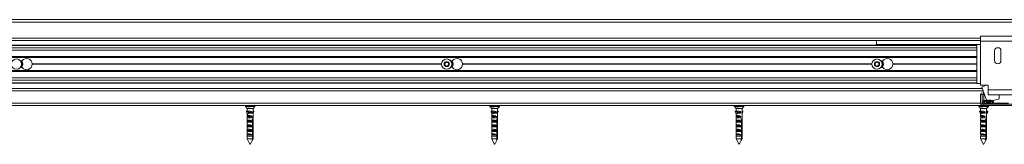
# Model space of a CAD drawing. Units: millimetres. Extents: x 0 to 420, y 0 to 297.
# Drawn here: x 61 to 101, y 33 to 38 of the extents above; entities that cross this region are included whole.
import ezdxf

# ---------------------------------------------------------------- set-up
doc = ezdxf.new("R2010")
doc.units = ezdxf.units.MM

msp = doc.modelspace()

# ---------------------------------------------------------------- linework, layer by layer
at = {"color": 7, "linetype": 'Continuous', "lineweight": 18}
for p, q in [((19.4506, 37.9504), (103.6006, 37.9504)), ((19.4206, 37.8504), (103.6006, 37.8504)), ((19.4806, 37.0904), (99.8606, 37.0904)), ((95.6006, 36.9304), (95.6006, 37.0904)), ((102.4606, 37.2704), (99.8606, 37.2704)), ((99.8606, 37.2704), (99.8606, 37.0704)), ((99.8606, 37.0704), (99.8606, 35.2704)), ((102.4606, 37.0704), (99.8606, 37.0704)), ((20.4206, 36.9104), (99.7006, 36.9104)), ((20.4206, 36.7902), (99.7006, 36.7902)), ((20.4206, 36.6964), (99.7006, 36.6964)), ((99.7006, 36.9304), (95.6006, 36.9304)), ((99.8606, 36.9304), (99.7006, 36.9304)), ((99.7006, 35.3304), (99.7006, 36.9304)), ((100.4306, 36.6704), (100.4306, 36.2704)), ((100.6906, 36.2704), (100.6906, 36.6704)), ((99.7006, 36.4204), (20.4206, 36.4204)), ((25.0767, 36.3944), (99.7006, 36.3944)), ((60.6308, 36.2604), (60.5855, 36.2604)), ((78.2308, 36.2604), (78.1855, 36.2604)), ((95.8308, 36.2604), (95.7855, 36.2604)), ((25.0767, 35.8664), (99.7006, 35.8664)), ((60.6308, 36.0004), (60.5855, 36.0004)), ((61.0705, 36.1384), (77.8108, 36.1384)), ((61.0705, 36.1224), (77.8108, 36.1224)), ((61.0706, 36.1304), (77.8106, 36.1304)), ((77.9399, 36.0855), (77.9413, 36.1778)), ((78.0192, 36.0381), (77.9399, 36.0855)), ((77.9413, 36.1778), (78.022, 36.2228)), ((78.0999, 36.0831), (78.0192, 36.0381)), ((78.022, 36.2228), (78.1013, 36.1754)), ((78.1013, 36.1754), (78.0999, 36.0831)), ((78.2308, 36.0004), (78.1855, 36.0004)), ((78.6705, 36.1384), (95.4108, 36.1384)), ((78.6705, 36.1224), (95.4108, 36.1224)), ((78.6706, 36.1304), (95.4106, 36.1304)), ((95.5369, 36.0915), (95.545, 36.1835)), ((95.6125, 36.0384), (95.5369, 36.0915)), ((95.545, 36.1835), (95.6287, 36.2225)), ((95.6962, 36.0774), (95.6125, 36.0384)), ((95.6287, 36.2225), (95.7043, 36.1694)), ((95.7043, 36.1694), (95.6962, 36.0774)), ((95.8308, 36.0004), (95.7855, 36.0004)), ((96.2705, 36.1384), (99.7006, 36.1384)), ((96.2705, 36.1224), (99.7006, 36.1224)), ((96.2706, 36.1304), (99.7006, 36.1304)), ((20.4206, 35.8404), (99.7006, 35.8404)), ((20.4206, 35.5644), (99.7006, 35.5644)), ((20.4206, 35.4707), (99.7006, 35.4707)), ((19.5806, 35.1304), (99.9313, 35.1304)), ((99.7006, 35.3504), (20.4206, 35.3504)), ((99.8606, 35.3304), (99.7006, 35.3304)), ((100.1606, 35.2704), (99.8606, 35.2704)), ((99.9133, 35.18), (100.106, 34.6504)), ((100.1606, 35.2704), (100.1606, 35.0704)), ((102.1606, 35.0704), (100.1606, 35.0704)), ((100.1606, 35.0704), (100.1606, 34.8704)), ((99.9206, 34.8884), (99.8606, 34.8884)), ((99.8606, 34.5304), (99.8606, 34.8884)), ((99.9206, 34.5304), (99.9206, 34.8884)), ((99.9246, 34.6304), (99.9246, 34.8884)), ((99.9246, 34.8884), (99.9846, 34.8884)), ((99.9846, 34.6304), (99.9846, 34.8884)), ((100.0806, 34.6504), (100.1566, 34.6504)), ((100.1566, 34.6104), (100.1566, 34.6504)), ((102.1606, 34.8704), (100.1606, 34.8704)), ((100.1966, 34.6504), (100.1966, 34.6104)), ((100.2806, 34.6504), (100.1966, 34.6504)), ((100.5992, 34.6949), (100.3411, 34.6341)), ((19.5806, 34.4304), (99.9606, 34.4304)), ((69.7846, 34.4224), (69.7846, 34.3936)), ((69.7868, 34.3881), (69.8606, 34.3104)), ((69.8606, 34.3104), (69.8606, 34.2067)), ((69.8606, 34.3104), (69.9308, 34.3104)), ((69.9795, 34.3224), (69.8821, 34.3224)), ((69.9308, 34.3104), (70.1006, 34.3104)), ((70.1006, 34.3104), (70.1744, 34.3881)), ((70.1006, 34.1684), (70.1006, 34.3104)), ((70.1766, 34.3936), (70.1766, 34.4224)), ((79.7846, 34.4224), (79.7846, 34.3936)), ((79.7868, 34.3881), (79.8606, 34.3104)), ((79.8606, 34.3104), (79.8606, 34.2067)), ((79.8606, 34.3104), (79.9297, 34.3104)), ((79.9782, 34.3224), (79.8812, 34.3224)), ((79.9297, 34.3104), (80.1006, 34.3104)), ((80.1006, 34.3104), (80.1744, 34.3881)), ((80.1006, 34.1691), (80.1006, 34.3104)), ((80.1766, 34.3936), (80.1766, 34.4224)), ((89.7846, 34.4224), (89.7846, 34.3936)), ((89.7868, 34.3881), (89.8606, 34.3104)), ((89.8606, 34.3104), (89.8606, 34.2067)), ((89.8606, 34.3104), (89.9239, 34.3104)), ((89.9711, 34.3224), (89.8767, 34.3224)), ((89.9239, 34.3104), (90.1006, 34.3104)), ((90.1006, 34.3104), (90.1744, 34.3881)), ((90.1006, 34.1728), (90.1006, 34.3104)), ((90.1766, 34.3936), (90.1766, 34.4224)), ((99.7846, 34.4224), (99.7846, 34.3936)), ((99.7868, 34.3881), (99.8606, 34.3104)), ((99.9206, 34.5304), (99.8606, 34.5304)), ((99.8606, 34.3104), (99.8606, 34.2067)), ((99.8606, 34.3104), (99.9143, 34.3104)), ((99.9589, 34.3224), (99.8697, 34.3224)), ((99.9143, 34.3104), (100.1006, 34.3104)), ((99.9246, 34.6304), (99.9846, 34.6304)), ((99.9606, 34.4904), (99.9606, 34.5304)), ((99.9606, 34.4904), (99.9606, 34.4304)), ((99.9606, 34.4904), (102.3606, 34.4904)), ((99.9606, 34.4304), (102.3606, 34.4304)), ((100.3606, 34.5304), (100.0006, 34.5304)), ((100.0806, 34.6104), (100.1566, 34.6104)), ((100.0806, 34.5704), (100.0806, 34.6104)), ((100.2806, 34.5704), (100.0806, 34.5704)), ((100.1006, 34.3104), (100.1744, 34.3881)), ((100.1006, 34.179), (100.1006, 34.3104)), ((100.1766, 34.3936), (100.1766, 34.4224)), ((100.1966, 34.6104), (100.2806, 34.6104)), ((100.2806, 34.6104), (100.2806, 34.5704)), ((100.4006, 34.5304), (100.4006, 34.4904)), ((69.8453, 34.2056), (69.835, 34.1813)), ((69.835, 34.1813), (69.9005, 34.1813)), ((69.835, 34.1756), (69.9005, 34.1756)), ((69.835, 34.1756), (69.8752, 34.0824)), ((69.8453, 34.2056), (69.9108, 34.2056)), ((69.912, 34.2067), (69.8465, 34.2067)), ((69.8606, 34.1163), (69.8606, 33.9804)), ((69.8606, 33.9344), (69.8606, 33.9784)), ((70.0618, 33.9784), (69.8606, 33.9784)), ((69.8606, 33.9344), (69.8606, 33.7924)), ((70.0618, 33.9344), (69.8606, 33.9344)), ((69.9108, 34.2056), (69.9005, 34.1813)), ((69.9005, 34.1756), (69.9308, 34.1055)), ((69.9474, 34.146), (69.9129, 34.2059)), ((69.9185, 33.9368), (69.9785, 33.9368)), ((69.9308, 34.1224), (69.9308, 34.1055)), ((70.0618, 34.1224), (69.9308, 34.1224)), ((70.0618, 34.1664), (69.9356, 34.1664)), ((69.9389, 34.1608), (69.9785, 34.1608)), ((69.9474, 34.146), (69.9474, 34.1224)), ((70.0618, 34.1664), (70.0618, 34.1224)), ((70.0618, 33.9784), (70.0618, 33.9344)), ((70.1005, 34.1664), (70.1004, 34.1684)), ((70.1005, 33.9784), (70.1004, 33.9804)), ((70.1005, 34.1224), (70.1005, 34.1664)), ((70.1006, 34.1224), (70.1005, 34.1224)), ((70.1005, 33.9344), (70.1005, 33.9784)), ((70.1006, 33.9344), (70.1005, 33.9344)), ((70.1147, 34.2067), (70.1006, 34.2067)), ((70.1006, 34.183), (70.1138, 34.2059)), ((70.1262, 34.1756), (70.1006, 34.1163)), ((70.1006, 33.9804), (70.1006, 34.1224)), ((70.1006, 33.7924), (70.1006, 33.9344)), ((70.1159, 34.2056), (70.1262, 34.1813)), ((79.8441, 34.2056), (79.8336, 34.1813)), ((79.8336, 34.1813), (79.8988, 34.1813)), ((79.8336, 34.1756), (79.8988, 34.1756)), ((79.8336, 34.1756), (79.8747, 34.0824)), ((79.8441, 34.2056), (79.9093, 34.2056)), ((79.9105, 34.2067), (79.8453, 34.2067)), ((79.8606, 34.1143), (79.8606, 33.9811)), ((79.8606, 33.9344), (79.8606, 33.7931)), ((80.0609, 33.9344), (79.8606, 33.9344)), ((79.8607, 33.9344), (79.8607, 33.9784)), ((80.0609, 33.9784), (79.8607, 33.9784)), ((79.9093, 34.2056), (79.8988, 34.1813)), ((79.8988, 34.1756), (79.9297, 34.1055)), ((79.9467, 34.146), (79.9115, 34.2059)), ((79.918, 33.9368), (79.9777, 33.9368)), ((79.9297, 34.1224), (79.9297, 34.1055)), ((80.0609, 34.1224), (79.9297, 34.1224)), ((80.0609, 34.1664), (79.9347, 34.1664)), ((79.938, 34.1608), (79.9777, 34.1608)), ((79.9467, 34.146), (79.9467, 34.1224)), ((80.0609, 34.1664), (80.0609, 34.1224)), ((80.0609, 33.9784), (80.0609, 33.9344)), ((80.1005, 34.1664), (80.1003, 34.1691)), ((80.1005, 33.9784), (80.1003, 33.9811)), ((80.1005, 34.1224), (80.1005, 34.1664)), ((80.1006, 34.1224), (80.1005, 34.1224)), ((80.1005, 33.9344), (80.1005, 33.9784)), ((80.1006, 33.9344), (80.1005, 33.9344)), ((80.1159, 34.2067), (80.1006, 34.2067)), ((80.1006, 34.1816), (80.1149, 34.2059)), ((80.1276, 34.1756), (80.1006, 34.1143)), ((80.1006, 33.9811), (80.1006, 34.1224)), ((80.1006, 33.7931), (80.1006, 33.9344)), ((80.1171, 34.2056), (80.1276, 34.1813)), ((89.8377, 34.2056), (89.8259, 34.1813)), ((89.8259, 34.1813), (89.8894, 34.1813)), ((89.8259, 34.1756), (89.8894, 34.1756)), ((89.8259, 34.1756), (89.8718, 34.0824)), ((89.8377, 34.2056), (89.9012, 34.2056)), ((89.9025, 34.2067), (89.839, 34.2067)), ((89.8606, 34.1051), (89.8606, 33.9848)), ((89.8606, 33.9344), (89.8606, 33.7968)), ((90.056, 33.9344), (89.8606, 33.9344)), ((89.8611, 33.9344), (89.8611, 33.9784)), ((90.056, 33.9784), (89.8611, 33.9784)), ((89.9012, 34.2056), (89.8894, 34.1813)), ((89.8894, 34.1756), (89.9239, 34.1055)), ((89.9428, 34.146), (89.9036, 34.2059)), ((89.915, 33.9368), (89.9731, 33.9368)), ((89.9239, 34.1224), (89.9239, 34.1055)), ((90.056, 34.1224), (89.9239, 34.1224)), ((90.056, 34.1664), (89.9294, 34.1664)), ((89.9331, 34.1608), (89.9731, 34.1608)), ((89.9428, 34.146), (89.9428, 34.1224)), ((90.056, 34.1664), (90.056, 34.1224)), ((90.056, 33.9784), (90.056, 33.9344)), ((90.1001, 34.1664), (90.1002, 34.1728)), ((90.1001, 34.1224), (90.1001, 34.1664)), ((90.1006, 34.1224), (90.1001, 34.1224)), ((90.1001, 33.9784), (90.1002, 33.9848)), ((90.1001, 33.9344), (90.1001, 33.9784)), ((90.1006, 33.9344), (90.1001, 33.9344)), ((90.1222, 34.2067), (90.1006, 34.2067)), ((90.1006, 34.1747), (90.1211, 34.2059)), ((90.1353, 34.1756), (90.1006, 34.1051)), ((90.1006, 33.9848), (90.1006, 34.1224)), ((90.1006, 33.7968), (90.1006, 33.9344)), ((90.1235, 34.2056), (90.1353, 34.1813)), ((99.8277, 34.2056), (99.8139, 34.1813)), ((99.8139, 34.1813), (99.8739, 34.1813)), ((99.8139, 34.1756), (99.8739, 34.1756)), ((99.8139, 34.1756), (99.8675, 34.0824)), ((99.8277, 34.2056), (99.8877, 34.2056)), ((99.8892, 34.2067), (99.8292, 34.2067)), ((99.8606, 34.0945), (99.8606, 33.991)), ((99.8606, 33.9344), (99.8606, 33.803)), ((100.0469, 33.9344), (99.8606, 33.9344)), ((99.8627, 33.9344), (99.8627, 33.9784)), ((100.0469, 33.9784), (99.8627, 33.9784)), ((99.8877, 34.2056), (99.8739, 34.1813)), ((99.8739, 34.1756), (99.9143, 34.1055)), ((99.9364, 34.146), (99.8905, 34.2059)), ((99.9104, 33.9368), (99.9654, 33.9368)), ((99.9143, 34.1224), (99.9143, 34.1055)), ((100.0469, 34.1224), (99.9143, 34.1224)), ((100.0469, 34.1664), (99.9208, 34.1664)), ((99.925, 34.1608), (99.9654, 34.1608)), ((99.9364, 34.146), (99.9364, 34.1224)), ((100.0469, 34.1664), (100.0469, 34.1224)), ((100.0469, 33.9784), (100.0469, 33.9344)), ((100.06, 33.8275), (100.0495, 33.8335)), ((100.0985, 34.1639), (100.1307, 34.2059)), ((100.0985, 34.1224), (100.0985, 34.1664)), ((100.1006, 34.1224), (100.0985, 34.1224)), ((100.0985, 33.9344), (100.0985, 33.9784)), ((100.1006, 33.9344), (100.0985, 33.9344)), ((100.132, 34.2067), (100.1006, 34.2067)), ((100.1473, 34.1756), (100.1006, 34.0945)), ((100.1006, 33.991), (100.1006, 34.1224)), ((100.1006, 33.803), (100.1006, 33.9344)), ((100.1335, 34.2056), (100.1473, 34.1813)), ((69.8606, 33.7464), (69.8606, 33.7904)), ((70.0618, 33.7904), (69.8606, 33.7904)), ((69.8606, 33.7464), (69.8606, 33.6044)), ((70.0618, 33.7464), (69.8606, 33.7464)), ((69.8606, 33.5584), (69.8606, 33.6024)), ((70.0618, 33.6024), (69.8606, 33.6024)), ((69.8606, 33.5584), (69.8606, 33.4164)), ((70.0618, 33.5584), (69.8606, 33.5584)), ((69.9148, 33.6008), (69.9842, 33.6008)), ((69.9185, 33.7688), (69.9785, 33.7688)), ((70.0618, 33.7904), (70.0618, 33.7464)), ((70.0618, 33.6024), (70.0618, 33.5584)), ((70.0776, 33.7936), (70.0776, 33.0704)), ((70.0776, 33.7936), (70.0975, 33.7936)), ((70.0975, 33.0704), (70.0975, 33.7936)), ((70.1005, 33.7904), (70.1004, 33.7924)), ((70.1005, 33.6024), (70.1004, 33.6044)), ((70.1005, 33.7464), (70.1005, 33.7904)), ((70.1006, 33.7464), (70.1005, 33.7464)), ((70.1005, 33.5584), (70.1005, 33.6024)), ((70.1006, 33.5584), (70.1005, 33.5584)), ((70.1006, 33.6044), (70.1006, 33.7464)), ((70.1006, 33.4164), (70.1006, 33.5584)), ((79.8606, 33.7464), (79.8606, 33.6051)), ((80.0609, 33.7464), (79.8606, 33.7464)), ((79.8606, 33.5584), (79.8606, 33.4171)), ((80.0609, 33.5584), (79.8606, 33.5584)), ((79.8607, 33.7464), (79.8607, 33.7904)), ((80.0609, 33.7904), (79.8607, 33.7904)), ((79.8607, 33.5584), (79.8607, 33.6024)), ((80.0609, 33.6024), (79.8607, 33.6024)), ((79.9143, 33.6008), (79.9834, 33.6008)), ((79.918, 33.7688), (79.9777, 33.7688)), ((80.0609, 33.7904), (80.0609, 33.7464)), ((80.0609, 33.6024), (80.0609, 33.5584)), ((80.0646, 33.8248), (80.0634, 33.8255)), ((80.0635, 33.8242), (80.0646, 33.8248)), ((80.0769, 33.7936), (80.0769, 33.0704)), ((80.0769, 33.7936), (80.0973, 33.7936)), ((80.0973, 33.0704), (80.0973, 33.7936)), ((80.1005, 33.7904), (80.1003, 33.7931)), ((80.1005, 33.6024), (80.1003, 33.6051)), ((80.1005, 33.7464), (80.1005, 33.7904)), ((80.1006, 33.7464), (80.1005, 33.7464)), ((80.1005, 33.5584), (80.1005, 33.6024)), ((80.1006, 33.5584), (80.1005, 33.5584)), ((80.1006, 33.6051), (80.1006, 33.7464)), ((80.1006, 33.4171), (80.1006, 33.5584)), ((89.8606, 33.7464), (89.8606, 33.6088)), ((90.056, 33.7464), (89.8606, 33.7464)), ((89.8606, 33.5584), (89.8606, 33.4208)), ((90.056, 33.5584), (89.8606, 33.5584)), ((89.8611, 33.7464), (89.8611, 33.7904)), ((90.056, 33.7904), (89.8611, 33.7904)), ((89.8611, 33.5584), (89.8611, 33.6024)), ((90.056, 33.6024), (89.8611, 33.6024)), ((89.9116, 33.6008), (89.9788, 33.6008)), ((89.915, 33.7688), (89.9731, 33.7688)), ((90.056, 33.7904), (90.056, 33.7464)), ((90.056, 33.6024), (90.056, 33.5584)), ((90.0646, 33.8248), (90.0583, 33.8285)), ((90.059, 33.8216), (90.0646, 33.8248)), ((90.0601, 33.8248), (90.0646, 33.8248)), ((90.0729, 33.7936), (90.0729, 33.0704)), ((90.0729, 33.7936), (90.0956, 33.7936)), ((90.0956, 33.0704), (90.0956, 33.7936)), ((90.1001, 33.7904), (90.1002, 33.7968)), ((90.1001, 33.7464), (90.1001, 33.7904)), ((90.1006, 33.7464), (90.1001, 33.7464)), ((90.1001, 33.6024), (90.1002, 33.6088)), ((90.1001, 33.5584), (90.1001, 33.6024)), ((90.1006, 33.5584), (90.1001, 33.5584)), ((90.1006, 33.6088), (90.1006, 33.7464)), ((90.1006, 33.4208), (90.1006, 33.5584)), ((99.8606, 33.7464), (99.8606, 33.615)), ((100.0469, 33.7464), (99.8606, 33.7464)), ((99.8606, 33.5584), (99.8606, 33.427)), ((100.0469, 33.5584), (99.8606, 33.5584)), ((99.8627, 33.7464), (99.8627, 33.7904)), ((100.0469, 33.7904), (99.8627, 33.7904)), ((99.8627, 33.5584), (99.8627, 33.6024)), ((100.0469, 33.6024), (99.8627, 33.6024)), ((99.9075, 33.6008), (99.971, 33.6008)), ((99.9104, 33.7688), (99.9654, 33.7688)), ((100.0469, 33.7904), (100.0469, 33.7464)), ((100.0469, 33.6024), (100.0469, 33.5584)), ((100.0507, 33.8248), (100.0646, 33.8248)), ((100.0512, 33.8171), (100.0585, 33.8213)), ((100.0653, 33.7936), (100.0653, 33.0704)), ((100.0653, 33.7936), (100.0918, 33.7936)), ((100.0918, 33.0704), (100.0918, 33.7936)), ((100.0985, 33.7464), (100.0985, 33.7904)), ((100.1006, 33.7464), (100.0985, 33.7464)), ((100.0985, 33.5584), (100.0985, 33.6024)), ((100.1006, 33.5584), (100.0985, 33.5584)), ((100.1006, 33.615), (100.1006, 33.7464)), ((100.1006, 33.427), (100.1006, 33.5584)), ((69.8606, 33.3704), (69.8606, 33.4144)), ((70.0618, 33.4144), (69.8606, 33.4144)), ((69.8606, 33.3704), (69.8606, 33.2284)), ((70.0618, 33.3704), (69.8606, 33.3704)), ((69.8606, 33.1824), (69.8606, 33.2264)), ((70.0618, 33.2264), (69.8606, 33.2264)), ((69.8606, 33.1824), (69.8606, 33.0704)), ((70.0618, 33.1824), (69.8606, 33.1824)), ((69.8606, 33.0704), (69.968, 32.8557)), ((69.8606, 33.0704), (70.0776, 33.0704)), ((69.9291, 33.3782), (69.9666, 33.3782)), ((69.9889, 32.847), (70.1006, 33.0704)), ((70.059, 33.0304), (70.0789, 33.0304)), ((70.0618, 33.4144), (70.0618, 33.3704)), ((70.0618, 33.2264), (70.0618, 33.1824)), ((70.0975, 33.0704), (70.1006, 33.0704)), ((70.1005, 33.4144), (70.1004, 33.4164)), ((70.1005, 33.2264), (70.1004, 33.2284)), ((70.1005, 33.3704), (70.1005, 33.4144)), ((70.1006, 33.3704), (70.1005, 33.3704)), ((70.1005, 33.1824), (70.1005, 33.2264)), ((70.1006, 33.1824), (70.1005, 33.1824)), ((70.1006, 33.2284), (70.1006, 33.3704)), ((70.1006, 33.0704), (70.1006, 33.1824)), ((79.8606, 33.3704), (79.8606, 33.2291)), ((80.0609, 33.3704), (79.8606, 33.3704)), ((79.8606, 33.1824), (79.8606, 33.0704)), ((80.0609, 33.1824), (79.8606, 33.1824)), ((79.8606, 33.0704), (79.9679, 32.8558)), ((79.8606, 33.0704), (80.0769, 33.0704)), ((79.8607, 33.3704), (79.8607, 33.4144)), ((80.0609, 33.4144), (79.8607, 33.4144)), ((79.8607, 33.1824), (79.8607, 33.2264)), ((80.0609, 33.2264), (79.8607, 33.2264)), ((79.9285, 33.3782), (79.9658, 33.3782)), ((79.9888, 32.8469), (80.1006, 33.0704)), ((80.0583, 33.0304), (80.0787, 33.0304)), ((80.0609, 33.4144), (80.0609, 33.3704)), ((80.0609, 33.2264), (80.0609, 33.1824)), ((80.0973, 33.0704), (80.1006, 33.0704)), ((80.1005, 33.4144), (80.1003, 33.4171)), ((80.1005, 33.2264), (80.1003, 33.2291)), ((80.1005, 33.3704), (80.1005, 33.4144)), ((80.1006, 33.3704), (80.1005, 33.3704)), ((80.1005, 33.1824), (80.1005, 33.2264)), ((80.1006, 33.1824), (80.1005, 33.1824)), ((80.1006, 33.2291), (80.1006, 33.3704)), ((80.1006, 33.0704), (80.1006, 33.1824)), ((89.8606, 33.3704), (89.8606, 33.2328)), ((90.056, 33.3704), (89.8606, 33.3704)), ((89.8606, 33.1824), (89.8606, 33.0704)), ((90.056, 33.1824), (89.8606, 33.1824)), ((89.8606, 33.0704), (89.9675, 32.8566)), ((89.8606, 33.0704), (90.0729, 33.0704)), ((89.8611, 33.3704), (89.8611, 33.4144)), ((90.056, 33.4144), (89.8611, 33.4144)), ((89.8611, 33.1824), (89.8611, 33.2264)), ((90.056, 33.2264), (89.8611, 33.2264)), ((89.9251, 33.3782), (89.9614, 33.3782)), ((89.9887, 32.8466), (90.1006, 33.0704)), ((90.0548, 33.0304), (90.0775, 33.0304)), ((90.056, 33.4144), (90.056, 33.3704)), ((90.056, 33.2264), (90.056, 33.1824)), ((90.0956, 33.0704), (90.1006, 33.0704)), ((90.1001, 33.4144), (90.1002, 33.4208)), ((90.1001, 33.3704), (90.1001, 33.4144)), ((90.1006, 33.3704), (90.1001, 33.3704)), ((90.1001, 33.2264), (90.1002, 33.2328)), ((90.1001, 33.1824), (90.1001, 33.2264)), ((90.1006, 33.1824), (90.1001, 33.1824)), ((90.1006, 33.2328), (90.1006, 33.3704)), ((90.1006, 33.0704), (90.1006, 33.1824)), ((99.8606, 33.3704), (99.8606, 33.239)), ((100.0469, 33.3704), (99.8606, 33.3704)), ((99.8606, 33.1824), (99.8606, 33.0704)), ((100.0469, 33.1824), (99.8606, 33.1824)), ((99.8606, 33.0704), (99.9668, 32.8581)), ((99.8606, 33.0704), (100.0653, 33.0704)), ((99.8627, 33.3704), (99.8627, 33.4144)), ((100.0469, 33.4144), (99.8627, 33.4144)), ((99.8627, 33.1824), (99.8627, 33.2264)), ((100.0469, 33.2264), (99.8627, 33.2264)), ((99.9198, 33.3782), (99.9541, 33.3782)), ((99.9884, 32.8461), (100.1006, 33.0704)), ((100.0469, 33.4144), (100.0469, 33.3704)), ((100.0469, 33.2264), (100.0469, 33.1824)), ((100.0482, 33.0304), (100.0748, 33.0304)), ((100.0918, 33.0704), (100.1006, 33.0704)), ((100.0985, 33.3704), (100.0985, 33.4144)), ((100.1006, 33.3704), (100.0985, 33.3704)), ((100.0985, 33.1824), (100.0985, 33.2264)), ((100.1006, 33.1824), (100.0985, 33.1824)), ((100.1006, 33.239), (100.1006, 33.3704)), ((100.1006, 33.0704), (100.1006, 33.1824))]:
    msp.add_line(p, q, dxfattribs=at)
at = {"color": 174, "linetype": 'Continuous', "lineweight": 18}
for p, q in [((19.4806, 37.1904), (99.8606, 37.1904)), ((99.7006, 36.8955), (20.4206, 36.8955)), ((20.4206, 36.4404), (99.7006, 36.4404)), ((99.7006, 35.8204), (20.4206, 35.8204)), ((20.4206, 35.3654), (99.7006, 35.3654)), ((19.5806, 35.0304), (99.9677, 35.0304)), ((19.5806, 34.5304), (99.8606, 34.5304)), ((69.8992, 34.4224), (69.7846, 34.4224)), ((69.7846, 34.3936), (70.1766, 34.3936)), ((70.1744, 34.3881), (69.7868, 34.3881)), ((70.1766, 34.4224), (69.8992, 34.4224)), ((79.8975, 34.4224), (79.7846, 34.4224)), ((79.7846, 34.3936), (80.1766, 34.3936)), ((80.1744, 34.3881), (79.7868, 34.3881)), ((80.1766, 34.4224), (79.8975, 34.4224)), ((89.888, 34.4224), (89.7846, 34.4224)), ((89.7846, 34.3936), (90.1766, 34.3936)), ((90.1744, 34.3881), (89.7868, 34.3881)), ((90.1766, 34.4224), (89.888, 34.4224)), ((99.8723, 34.4224), (99.7846, 34.4224)), ((99.7846, 34.3936), (100.1766, 34.3936)), ((100.1744, 34.3881), (99.7868, 34.3881)), ((100.1766, 34.4224), (99.8723, 34.4224)), ((99.9206, 34.5304), (99.9606, 34.5304)), ((100.4006, 34.5304), (100.9926, 34.5304)), ((70.1138, 34.2059), (70.1006, 34.2059)), ((80.1149, 34.2059), (80.1006, 34.2059)), ((90.1211, 34.2059), (90.1006, 34.2059)), ((100.1307, 34.2059), (100.1006, 34.2059))]:
    msp.add_line(p, q, dxfattribs=at)
at = {"color": 7, "linetype": 'Continuous', "lineweight": 18, "flags": 128}
for points in [[(69.8606, 33.9784), (69.8617, 33.9898), (69.8664, 34), (69.8747, 34.0085), (69.8805, 34.0122), (69.8873, 34.0154), (69.9009, 34.0195), (69.9175, 34.0219), (69.9335, 34.0224), (69.9512, 34.0214), (69.9683, 34.019), (69.9858, 34.0151), (70.0031, 34.01), (70.02, 34.0035), (70.0366, 33.9954), (70.0518, 33.986), (70.0618, 33.9784)], [(69.8606, 33.7904), (69.8617, 33.8018), (69.8664, 33.812), (69.8747, 33.8205), (69.8805, 33.8242), (69.8873, 33.8274), (69.9009, 33.8315), (69.9175, 33.8339), (69.9335, 33.8344), (69.9512, 33.8334), (69.9683, 33.831), (69.9858, 33.8271), (70.0031, 33.822), (70.02, 33.8155), (70.0366, 33.8074), (70.0518, 33.798), (70.0618, 33.7904)], [(69.9129, 34.2059), (69.9127, 34.2063), (69.9124, 34.2065), (69.9121, 34.2067), (69.9119, 34.2067), (69.9116, 34.2066), (69.9113, 34.2063), (69.911, 34.206), (69.9108, 34.2056)], [(70.0975, 33.7936), (70.0987, 33.7981), (70.0995, 33.8037), (70.1, 33.81), (70.1003, 33.817), (70.1004, 33.8242), (70.1004, 33.8317), (70.1004, 33.8386), (70.1003, 33.8454), (70.1, 33.8516), (70.0995, 33.8574), (70.0987, 33.8628), (70.0975, 33.8673), (70.0958, 33.8708), (70.0936, 33.8733), (70.091, 33.8743), (70.0878, 33.8742), (70.0846, 33.873), (70.0811, 33.8706), (70.0776, 33.8673), (70.0741, 33.863), (70.0708, 33.8577), (70.0679, 33.8514), (70.0657, 33.8446), (70.0643, 33.837), (70.0639, 33.83), (70.0644, 33.8227), (70.0657, 33.8161), (70.0678, 33.8097), (70.0705, 33.8038), (70.0737, 33.7985), (70.0776, 33.7936)], [(70.1138, 34.2059), (70.114, 34.2063), (70.1143, 34.2065), (70.1146, 34.2067), (70.1148, 34.2067), (70.1151, 34.2066), (70.1154, 34.2063), (70.1157, 34.206), (70.1159, 34.2056)], [(79.8609, 33.9811), (79.8616, 33.9898), (79.8661, 34), (79.8742, 34.0085), (79.8798, 34.0122), (79.8865, 34.0154), (79.9, 34.0195), (79.9165, 34.0219), (79.9325, 34.0224), (79.95, 34.0214), (79.9671, 34.019), (79.9847, 34.0151), (80.002, 34.01), (80.0189, 34.0035), (80.0356, 33.9954), (80.0509, 33.986), (80.0609, 33.9784)], [(79.8609, 33.7931), (79.8616, 33.8018), (79.8661, 33.812), (79.8742, 33.8205), (79.8798, 33.8242), (79.8865, 33.8274), (79.9, 33.8315), (79.9165, 33.8339), (79.9325, 33.8344), (79.95, 33.8334), (79.9671, 33.831), (79.9847, 33.8271), (80.002, 33.822), (80.0189, 33.8155), (80.0356, 33.8074), (80.0509, 33.798), (80.0609, 33.7904)], [(79.9115, 34.2059), (79.9113, 34.2063), (79.911, 34.2065), (79.9107, 34.2067), (79.9104, 34.2067), (79.9101, 34.2066), (79.9098, 34.2063), (79.9096, 34.206), (79.9093, 34.2056)], [(80.0973, 33.7936), (80.0985, 33.7981), (80.0994, 33.8037), (80.0999, 33.81), (80.1002, 33.817), (80.1003, 33.8242), (80.1004, 33.8317), (80.1003, 33.8386), (80.1002, 33.8454), (80.0999, 33.8516), (80.0994, 33.8574), (80.0985, 33.8628), (80.0973, 33.8673), (80.0955, 33.8708), (80.0932, 33.8733), (80.0905, 33.8743), (80.0873, 33.8742), (80.084, 33.873), (80.0805, 33.8706), (80.0769, 33.8673), (80.0734, 33.863), (80.07, 33.8577), (80.0671, 33.8514), (80.0648, 33.8446), (80.0634, 33.837), (80.0631, 33.83), (80.0636, 33.8227), (80.0649, 33.8161), (80.067, 33.8097), (80.0697, 33.8038), (80.0729, 33.7985), (80.0769, 33.7936)], [(80.1149, 34.2059), (80.1152, 34.2063), (80.1154, 34.2065), (80.1157, 34.2067), (80.116, 34.2067), (80.1163, 34.2066), (80.1166, 34.2063), (80.1168, 34.206), (80.1171, 34.2056)], [(89.8611, 33.9784), (89.8609, 33.9898), (89.8643, 34), (89.8713, 34.0085), (89.8764, 34.0122), (89.8826, 34.0154), (89.8953, 34.0195), (89.9111, 34.0219), (89.9266, 34.0224), (89.9438, 34.0214), (89.9606, 34.019), (89.9781, 34.0151), (89.9955, 34.01), (90.0126, 34.0035), (90.0297, 33.9954), (90.0455, 33.986), (90.056, 33.9784)], [(89.8611, 33.7904), (89.8609, 33.8018), (89.8643, 33.812), (89.8713, 33.8205), (89.8764, 33.8242), (89.8826, 33.8274), (89.8953, 33.8315), (89.9111, 33.8339), (89.9266, 33.8344), (89.9438, 33.8334), (89.9606, 33.831), (89.9781, 33.8271), (89.9955, 33.822), (90.0126, 33.8155), (90.0297, 33.8074), (90.0455, 33.798), (90.056, 33.7904)], [(90.0956, 33.7936), (90.0971, 33.7981), (90.0983, 33.8037), (90.099, 33.81), (90.0995, 33.817), (90.0997, 33.8242), (90.0998, 33.8317), (90.0997, 33.8386), (90.0994, 33.8454), (90.099, 33.8516), (90.0982, 33.8574), (90.0971, 33.8628), (90.0955, 33.8673), (90.0935, 33.8708), (90.0907, 33.8733), (90.0877, 33.8743), (90.0842, 33.8742), (90.0806, 33.873), (90.0767, 33.8706), (90.0729, 33.8673), (90.0691, 33.863), (90.0655, 33.8577), (90.0624, 33.8514), (90.0601, 33.8446), (90.0586, 33.837), (90.0582, 33.83), (90.0587, 33.8227), (90.0601, 33.8161), (90.0623, 33.8097), (90.0652, 33.8038), (90.0686, 33.7985), (90.0729, 33.7936)], [(99.8627, 33.9784), (99.8606, 33.9898), (99.862, 34), (99.8672, 34.0085), (99.8713, 34.0122), (99.8766, 34.0154), (99.8878, 34.0195), (99.9023, 34.0219), (99.9168, 34.0224), (99.9333, 34.0214), (99.9497, 34.019), (99.967, 34.0151), (99.9844, 34.01), (100.0017, 34.0035), (100.0192, 33.9954), (100.0358, 33.986), (100.0469, 33.9784)], [(99.8627, 33.7904), (99.8606, 33.8018), (99.862, 33.812), (99.8672, 33.8205), (99.8713, 33.8242), (99.8766, 33.8274), (99.8878, 33.8315), (99.9023, 33.8339), (99.9168, 33.8344), (99.9333, 33.8334), (99.9497, 33.831), (99.967, 33.8271), (99.9844, 33.822), (100.0017, 33.8155), (100.0192, 33.8074), (100.0358, 33.798), (100.0469, 33.7904)], [(100.0918, 33.7936), (100.094, 33.7981), (100.0956, 33.8037), (100.0967, 33.81), (100.0975, 33.817), (100.0979, 33.8242), (100.098, 33.8317), (100.0978, 33.8386), (100.0973, 33.8454), (100.0966, 33.8516), (100.0955, 33.8574), (100.094, 33.8628), (100.0918, 33.8673), (100.0892, 33.8708), (100.0858, 33.8733), (100.0822, 33.8743), (100.0781, 33.8742), (100.0739, 33.873), (100.0696, 33.8706), (100.0653, 33.8673), (100.0611, 33.863), (100.0573, 33.8577), (100.0539, 33.8514), (100.0513, 33.8446), (100.0498, 33.837), (100.0493, 33.83), (100.0499, 33.8227), (100.0514, 33.8161), (100.0538, 33.8097), (100.0569, 33.8038), (100.0606, 33.7985), (100.0653, 33.7936)], [(100.0985, 34.1664), (100.1006, 34.1778), (100.1004, 34.179)], [(100.0985, 33.9784), (100.1006, 33.9898), (100.1004, 33.991)], [(69.8606, 33.6024), (69.8617, 33.6138), (69.8664, 33.624), (69.8747, 33.6325), (69.8805, 33.6362), (69.8873, 33.6394), (69.9009, 33.6435), (69.9175, 33.6459), (69.9335, 33.6464), (69.9512, 33.6454), (69.9683, 33.643), (69.9858, 33.6391), (70.0031, 33.634), (70.02, 33.6275), (70.0366, 33.6194), (70.0518, 33.61), (70.0618, 33.6024)], [(69.8606, 33.4144), (69.8617, 33.4258), (69.8664, 33.436), (69.8747, 33.4445), (69.8805, 33.4482), (69.8873, 33.4514), (69.9009, 33.4555), (69.9175, 33.4579), (69.9335, 33.4584), (69.9512, 33.4574), (69.9683, 33.455), (69.9858, 33.4511), (70.0031, 33.446), (70.02, 33.4395), (70.0366, 33.4314), (70.0518, 33.422), (70.0618, 33.4144)], [(79.8609, 33.6051), (79.8616, 33.6138), (79.8661, 33.624), (79.8742, 33.6325), (79.8798, 33.6362), (79.8865, 33.6394), (79.9, 33.6435), (79.9165, 33.6459), (79.9325, 33.6464), (79.95, 33.6454), (79.9671, 33.643), (79.9847, 33.6391), (80.002, 33.634), (80.0189, 33.6275), (80.0356, 33.6194), (80.0509, 33.61), (80.0609, 33.6024)], [(79.8609, 33.4171), (79.8616, 33.4258), (79.8661, 33.436), (79.8742, 33.4445), (79.8798, 33.4482), (79.8865, 33.4514), (79.9, 33.4555), (79.9165, 33.4579), (79.9325, 33.4584), (79.95, 33.4574), (79.9671, 33.455), (79.9847, 33.4511), (80.002, 33.446), (80.0189, 33.4395), (80.0356, 33.4314), (80.0509, 33.422), (80.0609, 33.4144)], [(89.8611, 33.6024), (89.8609, 33.6138), (89.8643, 33.624), (89.8713, 33.6325), (89.8764, 33.6362), (89.8826, 33.6394), (89.8953, 33.6435), (89.9111, 33.6459), (89.9266, 33.6464), (89.9438, 33.6454), (89.9606, 33.643), (89.9781, 33.6391), (89.9955, 33.634), (90.0126, 33.6275), (90.0297, 33.6194), (90.0455, 33.61), (90.056, 33.6024)], [(89.8611, 33.4144), (89.8609, 33.4258), (89.8643, 33.436), (89.8713, 33.4445), (89.8764, 33.4482), (89.8826, 33.4514), (89.8953, 33.4555), (89.9111, 33.4579), (89.9266, 33.4584), (89.9438, 33.4574), (89.9606, 33.455), (89.9781, 33.4511), (89.9955, 33.446), (90.0126, 33.4395), (90.0297, 33.4314), (90.0455, 33.422), (90.056, 33.4144)], [(99.8627, 33.6024), (99.8606, 33.6138), (99.862, 33.624), (99.8672, 33.6325), (99.8713, 33.6362), (99.8766, 33.6394), (99.8878, 33.6435), (99.9023, 33.6459), (99.9168, 33.6464), (99.9333, 33.6454), (99.9497, 33.643), (99.967, 33.6391), (99.9844, 33.634), (100.0017, 33.6275), (100.0192, 33.6194), (100.0358, 33.61), (100.0469, 33.6024)], [(99.8627, 33.4144), (99.8606, 33.4258), (99.862, 33.436), (99.8672, 33.4445), (99.8713, 33.4482), (99.8766, 33.4514), (99.8878, 33.4555), (99.9023, 33.4579), (99.9168, 33.4584), (99.9333, 33.4574), (99.9497, 33.455), (99.967, 33.4511), (99.9844, 33.446), (100.0017, 33.4395), (100.0192, 33.4314), (100.0358, 33.422), (100.0469, 33.4144)], [(100.0985, 33.7904), (100.1006, 33.8018), (100.1004, 33.803)], [(100.0985, 33.6024), (100.1006, 33.6138), (100.1004, 33.615)], [(100.0985, 33.4144), (100.1006, 33.4258), (100.1004, 33.427)], [(69.8606, 33.2264), (69.8617, 33.2378), (69.8664, 33.248), (69.8747, 33.2565), (69.8805, 33.2602), (69.8873, 33.2634), (69.9009, 33.2675), (69.9175, 33.2699), (69.9335, 33.2704), (69.9512, 33.2694), (69.9683, 33.267), (69.9858, 33.2631), (70.0031, 33.258), (70.02, 33.2515), (70.0366, 33.2434), (70.0518, 33.234), (70.0618, 33.2264)], [(70.0776, 33.0704), (70.065, 33.0433), (70.059, 33.0304)], [(70.0789, 33.0304), (70.0849, 33.0433), (70.0975, 33.0704)], [(79.8609, 33.2291), (79.8616, 33.2378), (79.8661, 33.248), (79.8742, 33.2565), (79.8798, 33.2602), (79.8865, 33.2634), (79.9, 33.2675), (79.9165, 33.2699), (79.9325, 33.2704), (79.95, 33.2694), (79.9671, 33.267), (79.9847, 33.2631), (80.002, 33.258), (80.0189, 33.2515), (80.0356, 33.2434), (80.0509, 33.234), (80.0609, 33.2264)], [(80.0769, 33.0704), (80.0644, 33.0433), (80.0583, 33.0304)], [(80.0787, 33.0304), (80.0847, 33.0433), (80.0973, 33.0704)], [(89.8611, 33.2264), (89.8609, 33.2378), (89.8643, 33.248), (89.8713, 33.2565), (89.8764, 33.2602), (89.8826, 33.2634), (89.8953, 33.2675), (89.9111, 33.2699), (89.9266, 33.2704), (89.9438, 33.2694), (89.9606, 33.267), (89.9781, 33.2631), (89.9955, 33.258), (90.0126, 33.2515), (90.0297, 33.2434), (90.0455, 33.234), (90.056, 33.2264)], [(90.0729, 33.0704), (90.0607, 33.0433), (90.0548, 33.0304)], [(90.0775, 33.0304), (90.0833, 33.0433), (90.0956, 33.0704)], [(99.8627, 33.2264), (99.8606, 33.2378), (99.862, 33.248), (99.8672, 33.2565), (99.8713, 33.2602), (99.8766, 33.2634), (99.8878, 33.2675), (99.9023, 33.2699), (99.9168, 33.2704), (99.9333, 33.2694), (99.9497, 33.267), (99.967, 33.2631), (99.9844, 33.258), (100.0017, 33.2515), (100.0192, 33.2434), (100.0358, 33.234), (100.0469, 33.2264)], [(100.0653, 33.0704), (100.0538, 33.0433), (100.0482, 33.0304)], [(100.0748, 33.0304), (100.0803, 33.0433), (100.0918, 33.0704)], [(100.0985, 33.2264), (100.1006, 33.2378), (100.1004, 33.239)]]:
    msp.add_lwpolyline(points, dxfattribs=at)
at = {"color": 7, "linetype": 'Continuous', "lineweight": 18}
for centre, radius in [((60.4206, 36.1304), 0.21), ((78.0206, 36.1304), 0.21), ((95.6206, 36.1304), 0.21), ((78.0206, 36.1304), 0.105), ((95.6206, 36.1304), 0.105)]:
    msp.add_circle(centre, radius, dxfattribs=at)
for centre, radius, start, end in [((100.5606, 36.6704), 0.13, 0, 180), ((60.6308, 36.3004), 0.04, 270, 320.9772), ((60.4206, 36.1304), 0.26, 329.39666, 30.60338), ((60.8406, 36.1304), 0.23, 1.9933, 140.9772), ((78.2308, 36.3004), 0.04, 270, 320.9772), ((78.0206, 36.1304), 0.26, 329.39668, 30.60346), ((78.4406, 36.1304), 0.23, 1.9933, 140.9772), ((95.8308, 36.3004), 0.04, 270, 320.9772), ((95.6206, 36.1304), 0.26, 329.39659, 30.60354), ((96.0406, 36.1304), 0.23, 1.9933, 140.9772), ((100.5606, 36.2704), 0.13, 180, 0), ((60.6308, 35.9604), 0.04, 39.0228, 90), ((60.8406, 36.1304), 0.23, 219.0228, 358.0067), ((60.8406, 36.1304), 0.23, 0, 1.9933), ((60.8406, 36.1304), 0.23, 358.0067, 0), ((78.0206, 36.1304), 0.08, 119.1365, 179.1365), ((78.0206, 36.1304), 0.08, 179.1365, 239.1365), ((78.0206, 36.1304), 0.08, 239.1365, 299.1365), ((78.0206, 36.1304), 0.08, 59.1365, 119.1365), ((78.0206, 36.1304), 0.08, 299.1365, 359.1365), ((78.0206, 36.1304), 0.08, 359.1365, 59.1365), ((78.2308, 35.9604), 0.04, 39.0228, 90), ((78.4406, 36.1304), 0.23, 219.0228, 358.0067), ((78.4406, 36.1304), 0.23, 0, 1.9933), ((78.4406, 36.1304), 0.23, 358.0067, 0), ((95.6206, 36.1304), 0.08, 174.96283, 234.96283), ((95.6206, 36.1304), 0.08, 114.96283, 174.96283), ((95.6206, 36.1304), 0.08, 234.96283, 294.96283), ((95.6206, 36.1304), 0.08, 54.96283, 114.96283), ((95.6206, 36.1304), 0.08, 294.96283, 354.96283), ((95.6206, 36.1304), 0.08, 354.96283, 54.96283), ((95.8308, 35.9604), 0.04, 39.0228, 90), ((96.0406, 36.1304), 0.23, 219.0228, 358.0067), ((96.0406, 36.1304), 0.23, 0, 1.9933), ((96.0406, 36.1304), 0.23, 358.0067, 0), ((100.1806, 34.8304), 0.44, 92.60525, 127.40656), ((99.9226, 34.8884), 0.062, 0, 180), ((99.9226, 34.8884), 0.002, 0, 180), ((100.0806, 34.5304), 0.12, 90, 180), ((100.2806, 34.5304), 0.12, 0, 90), ((100.1806, 34.8304), 0.44, 342.05554, 5.21591), ((69.7926, 34.4224), 0.008, 90, 180), ((69.7926, 34.3936), 0.008, 180, 223.5312), ((69.9329, 34.424), 0.1135, 243.39723, 268.92013), ((69.9285, 34.4246), 0.1142, 271.15345, 296.5292), ((70.1686, 34.4224), 0.008, 0, 90), ((70.1686, 34.3936), 0.008, 316.4688, 0), ((79.7926, 34.4224), 0.008, 90, 180), ((79.7926, 34.3936), 0.008, 180, 223.5312), ((79.9319, 34.423), 0.1126, 243.28682, 268.9106), ((79.9274, 34.4237), 0.1133, 271.16359, 296.63898), ((80.1686, 34.4224), 0.008, 0, 90), ((80.1686, 34.3936), 0.008, 316.4688, 0), ((89.7926, 34.4224), 0.008, 90, 180), ((89.7926, 34.3936), 0.008, 180, 223.5312), ((89.926, 34.4176), 0.1072, 242.60741, 268.85057), ((89.9216, 34.4183), 0.1078, 271.22753, 297.3145), ((90.1686, 34.4224), 0.008, 360, 90), ((90.1686, 34.3936), 0.008, 316.4688, 0), ((99.7926, 34.4224), 0.008, 90, 180), ((99.7926, 34.3936), 0.008, 180, 223.5312), ((99.9606, 34.5304), 0.1, 180, 270), ((99.9164, 34.4075), 0.097, 241.17465, 268.7156), ((99.9119, 34.4081), 0.0976, 271.37121, 298.73854), ((99.9606, 34.5304), 0.04, 180, 270), ((100.0806, 34.5304), 0.08, 90, 180), ((100.1686, 34.4224), 0.008, 0, 90), ((100.1686, 34.3936), 0.008, 316.4688, 0), ((100.2806, 34.5304), 0.08, 0, 90), ((69.8427, 34.1785), 0.00822, 159.57886, 200.56157), ((69.8468, 34.2052), 0.00152, 102.10073, 166.58783), ((69.9353, 34.0048), 0.2053, 51.95125, 100.41619), ((69.9082, 34.1785), 0.00822, 159.57886, 200.56157), ((70.1185, 34.1785), 0.00822, 339.43843, 20.42114), ((79.8411, 34.1785), 0.00806, 159.1594, 200.98402), ((79.8456, 34.2052), 0.00154, 101.58153, 165.90177), ((79.9342, 34.004), 0.206, 52.04485, 100.31894), ((79.9063, 34.1785), 0.00806, 159.1594, 200.98402), ((80.1201, 34.1785), 0.00806, 339.01598, 20.8406), ((89.8326, 34.1785), 0.0073, 156.86364, 203.29624), ((89.8393, 34.205), 0.00166, 99.08704, 162.20217), ((89.8961, 34.1785), 0.0073, 156.86364, 203.29624), ((89.9284, 34.0002), 0.2096, 52.50455, 99.79226), ((89.9024, 34.2053), 0.00129, 26.95836, 170.57643), ((90.1222, 34.2053), 0.00129, 9.42357, 153.04164), ((90.1286, 34.1785), 0.0073, 336.70376, 23.13636), ((99.8196, 34.1785), 0.00635, 153.15105, 207.03592), ((99.8294, 34.2048), 0.0019, 96.05768, 156.50505), ((99.8796, 34.1785), 0.00635, 153.15105, 207.03592), ((99.9187, 33.996), 0.2133, 53.05044, 98.94461), ((99.8892, 34.2051), 0.00159, 33.11983, 161.90576), ((100.132, 34.2051), 0.00159, 18.09424, 146.88017), ((100.1416, 34.1785), 0.00635, 332.96408, 26.84895)]:
    msp.add_arc(centre, radius, start, end, dxfattribs=at)
at = {"color": 174, "linetype": 'Continuous', "lineweight": 18}
for centre in [(60.4206, 36.1304), (78.0206, 36.1304), (95.6206, 36.1304)]:
    msp.add_arc(centre, 0.24, 327.20283, 32.79717, dxfattribs=at)
at = {"color": 7, "linetype": 'Continuous', "lineweight": 18}
for centre, major_axis, ratio, start_param, end_param in [((69.9806, 33.9903), (0.1037, -0.094), 0.6415891, 2.5256561, 3.1691572), ((79.9806, 33.9903), (0.104, -0.0944), 0.6347763, 2.5316388, 3.1751399), ((89.9806, 33.9903), (0.1052, -0.0965), 0.5973631, 2.5643769, 3.207878), ((99.9806, 33.9903), (0.1074, -0.0998), 0.5358987, 2.6182949, 3.261796)]:
    msp.add_ellipse(centre, major_axis=major_axis, ratio=ratio, start_param=start_param, end_param=end_param, dxfattribs=at)
for centre, major_axis, ratio in [((69.9778, 32.8571), (-0.0094, 0.0121), 0.5949003), ((79.9778, 32.8571), (-0.0095, 0.0121), 0.58811), ((89.9774, 32.8571), (-0.0099, 0.0122), 0.5508649), ((99.9769, 32.8571), (-0.0105, 0.0123), 0.4900614)]:
    msp.add_ellipse(centre, major_axis=major_axis, ratio=ratio, dxfattribs=at)

doc.saveas('drawing.dxf')
